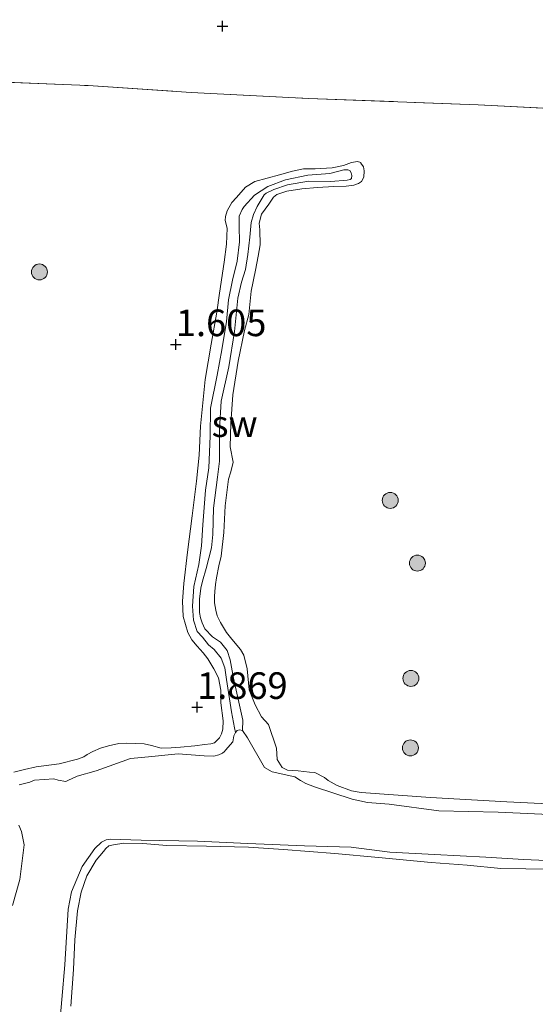
# Model space of a CAD drawing. Units: metres. Extents: x 59998 to 70006, y 418749 to 425002.
# Drawn here: x 61681 to 61729, y 422434 to 422527 of the extents above; entities that cross this region are included whole.
import ezdxf
from ezdxf.enums import TextEntityAlignment as Align

# ---------------------------------------------------------------- set-up
doc = ezdxf.new("R2010")
doc.units = ezdxf.units.M
doc.linetypes.add('IE-TERREINAFSCHEIDING', pattern=[10, 8, -2])
doc.layers.get('0').update_dxf_attribs({"lineweight": 25})
for name, color, linetype, lineweight in [('B-ME-GR-BOOM-S-B1', 93, 'Continuous', 18), ('B-ME-GW-HOOGTEPUNT-S-B1', 10, 'Continuous', 25), ('B-ME-GW-KRUINLIJN-L-B1', 93, 'Continuous', 18), ('B-ME-GW-TEENLIJN-L-B1', 93, 'Continuous', 18), ('B-ME-IE-GRASLAND-GV-B6', 93, 'Continuous', 18), ('B-ME-IE-GRONDWERKLIJN-GROND_NIETINGERICHT-GV-B6', 253, 'Continuous', 18), ('B-ME-IE-TERREINAFSCHEIDING-RASTERHEKWERK-L-B1', 8, 'IE-TERREINAFSCHEIDING', 18), ('B-ME-OG-WATER-GV-B6', 153, 'Continuous', 18)]:
    doc.layers.add(name, color=color, linetype=linetype, lineweight=lineweight)
doc.styles.add('NLCS-ISO', font='NLCS-ISO.TTF')

# ---------------------------------------------------------------- blocks, each defined once
blk = doc.blocks.new('boom')
blk.add_hatch(color=256).paths.add_polyline_path([(-0.75, 0, 1), (0.75, 0, 1)])
blk.add_circle((0, 0), 0.75)
blk = doc.blocks.new('hoogtepunt')
for p, q in [((-0.5, 0), (0.5, 0)), ((0, 0.5), (0, -0.5))]:
    blk.add_line(p, q)

msp = doc.modelspace()

# ---------------------------------------------------------------- linework, layer by layer
at = {"layer": 'B-ME-GW-KRUINLIJN-L-B1'}
for points in [[(61706.038, 422456.42, 1.601), (61705.551, 422456.681, 1.621), (61705.086, 422457.428, 1.681), (61705.018, 422458.495, 1.795), (61704.269, 422460.715, 1.83), (61703.605, 422461.421, 1.837), (61703.012, 422462.55, 1.827), (61702.449, 422463.982, 1.842), (61702.243, 422465.933, 1.827), (61701.935, 422467.238, 1.817), (61701.63, 422467.747, 1.802), (61700.798, 422468.715, 1.792), (61700.318, 422469.351, 1.812), (61699.757, 422470.304, 1.842), (61699.444, 422470.917, 1.855), (61699.291, 422471.45, 1.855), (61699.193, 422472.134, 1.84), (61699.174, 422472.74, 1.832), (61699.205, 422473.202, 1.805), (61699.274, 422473.863, 1.727), (61699.359, 422474.477, 1.706), (61699.586, 422475.617, 1.722), (61699.814, 422476.518, 1.734), (61700.068, 422478.757, 1.729), (61700.178, 422481.266, 1.759), (61700.503, 422483.769, 1.777), (61700.724, 422484.454, 1.684), (61700.928, 422485.347, 1.679), (61700.651, 422486.796, 1.704), (61700.707, 422488.995, 1.727), (61700.912, 422491.696, 1.638), (61701.394, 422494.836, 1.664), (61701.989, 422497.721, 1.565), (61702.405, 422499.244, 1.648), (61702.628, 422501.42, 1.626), (61703.051, 422503.397, 1.618), (61703.301, 422504.704, 1.573), (61703.464, 422505.796, 1.601), (61703.443, 422507.197, 1.666), (61703.393, 422507.819, 1.674), (61703.589, 422508.656, 1.659), (61704.278, 422509.606, 1.601), (61704.722, 422510.261, 1.57), (61705.04, 422510.501, 1.568), (61705.994, 422510.823, 1.563), (61707.38, 422511.051, 1.495), (61708.877, 422511.184, 1.5), (61710.413, 422511.278, 1.55), (61711.552, 422511.29, 1.565), (61712.293, 422511.38, 1.56), (61712.738, 422511.557, 1.565), (61712.992, 422511.749, 1.568), (61713.23, 422512.149, 1.56), (61713.268, 422512.746, 1.553), (61713.194, 422513.12, 1.545), (61712.946, 422513.462, 1.54), (61712.93, 422513.509, 1.512), (61712.627, 422513.62, 1.512), (61712.078, 422513.514, 1.52), (61711.322, 422513.233, 1.52), (61710.256, 422513.006, 1.525), (61708.663, 422512.92, 1.518), (61707.548, 422512.916, 1.515), (61706.505, 422512.697, 1.535), (61705.288, 422512.366, 1.55)], [(61705.288, 422512.366, 1.55), (61704.118, 422512.051, 1.555), (61702.98, 422511.72, 1.535), (61702.09, 422511.207, 1.553), (61701.249, 422510.232, 1.53), (61700.797, 422509.76, 1.452), (61700.37, 422508.978, 1.301), (61700.205, 422508.444, 1.298), (61700.198, 422508.07, 1.354), (61700.36, 422507.353, 1.538), (61700.31, 422505.848, 1.54), (61700.085, 422504.15, 1.548), (61699.658, 422501.241, 1.52), (61699.386, 422499.448, 1.58), (61698.855, 422496.451, 1.591), (61698.302, 422493.128, 1.596), (61697.864, 422488.753, 1.588), (61697.723, 422486.02, 1.598), (61697.485, 422483.574, 1.638), (61697.091, 422480.331, 1.606), (61696.626, 422476.904, 1.575), (61696.286, 422473.971, 1.568), (61696.157, 422472.306, 1.545), (61696.242, 422470.873, 1.565), (61696.678, 422469.345, 1.586), (61697.039, 422468.669, 1.583), (61697.559, 422468.074, 1.603), (61698.119, 422467.439, 1.636), (61698.551, 422466.867, 1.656), (61699.128, 422465.945, 1.671), (61699.545, 422465.102, 1.681), (61699.781, 422463.932, 1.654), (61699.777, 422462.761, 1.666), (61699.983, 422461.05, 1.676), (61699.954, 422460.269, 1.719), (61699.836, 422459.83, 1.734), (61699.646, 422459.447, 1.729), (61699.194, 422458.976, 1.737), (61698.828, 422458.879, 1.696), (61698.254, 422458.845, 1.696), (61697.323, 422458.69, 1.719), (61695.977, 422458.581, 1.701), (61695.093, 422458.522, 1.711), (61694.154, 422458.471, 1.719), (61693.245, 422458.722, 1.704), (61692.551, 422458.887, 1.699), (61691.762, 422458.94, 1.694), (61690.934, 422458.953, 1.669), (61690.177, 422458.91, 1.661), (61689.206, 422458.715, 1.666), (61688.458, 422458.49, 1.679), (61687.743, 422458.168, 1.706), (61687.194, 422457.903, 1.732), (61686.9, 422457.671, 1.792), (61686.28, 422457.462, 1.81), (61684.569, 422457.017, 1.817), (61682.403, 422456.739, 1.722), (61681.321, 422456.48, 1.734), (61680.318, 422456.221, 1.739)], [(61732.471, 422453.165, 1.689), (61726.687, 422453.446, 1.643), (61719.508, 422453.842, 1.633), (61712.967, 422454.319, 1.596), (61712.059, 422454.491, 1.553), (61710.727, 422454.972, 1.55), (61709.872, 422455.455, 1.565), (61709.513, 422455.732, 1.543), (61708.611, 422456.199, 1.55), (61708.125, 422456.221, 1.553), (61707.041, 422456.36, 1.583), (61706.038, 422456.42, 1.601)], [(61687.185, 422446.5, 1.28), (61688.047, 422447.96, 1.257), (61688.729, 422448.775, 1.202), (61688.951, 422449.063, 1.179), (61689.245, 422449.295, 1.194), (61689.683, 422449.416, 1.204), (61690.646, 422449.555, 1.267), (61692.438, 422449.522, 1.35), (61694.701, 422449.355, 1.476), (61698.421, 422449.281, 1.492), (61702.388, 422449.185, 1.466), (61705.679, 422448.966, 1.393), (61710.507, 422448.602, 1.494), (61714.595, 422448.226, 1.542), (61719.567, 422447.751, 1.529), (61722.929, 422447.477, 1.544), (61726.108, 422447.194, 1.537), (61730.816, 422447.108, 1.507)], [(61685.661, 422434.235, 1.424), (61685.927, 422437.701, 1.378), (61686.052, 422440.481, 1.424), (61686.281, 422443.191, 1.378), (61686.641, 422444.96, 1.333), (61687.185, 422446.5, 1.28)]]:
    msp.add_polyline3d(points, dxfattribs=at)
at = {"layer": 'B-ME-GW-TEENLIJN-L-B1'}
for points in [[(61703.654, 422510.159, 1.135), (61703.837, 422510.484, 1.275), (61704.027, 422510.627, 1.345), (61704.755, 422510.978, 1.363), (61706.061, 422511.419, 1.343), (61708.009, 422511.759, 1.388), (61710.133, 422511.735, 1.388), (61711.654, 422511.852, 1.388), (61711.947, 422511.924, 1.388), (61712.05, 422512.012, 1.388), (61712.081, 422512.313, 1.388), (61712.025, 422512.558, 1.388), (61711.905, 422512.756, 1.388), (61711.722, 422512.827, 1.388), (61711.35, 422512.834, 1.388), (61710.036, 422512.496, 1.388), (61707.953, 422512.322, 1.363), (61705.847, 422511.902, 1.315), (61704.209, 422511.27, 1.315), (61702.952, 422510.449, 1.195), (61701.957, 422509.399, 1.037), (61701.786, 422509.105, 1.012), (61701.495, 422508.478, 0.997), (61701.507, 422507.502, 1.057), (61701.544, 422506.059, 1.122), (61701.313, 422504.234, 1.145), (61700.875, 422502.472, 1.127), (61700.493, 422500.622, 1.14), (61700.311, 422498.575, 1.165), (61699.861, 422495.909, 1.163), (61699.417, 422493.536, 1.112), (61698.818, 422490.449, 1.087), (61698.757, 422487.807, 1.057), (61698.649, 422484.833, 1.132), (61698.331, 422482.714, 1.097), (61698.074, 422479.478, 1.097), (61697.97, 422477.51, 1.087), (61697.691, 422475.749, 1.055), (61697.223, 422473.685, 1.022), (61697.103, 422471.844, 1.037), (61697.211, 422470.505, 1.045), (61697.564, 422469.459, 1.06), (61698.066, 422468.914, 1.067), (61698.623, 422468.202, 1.075), (61699.148, 422467.744, 1.082), (61699.794, 422466.929, 1.085), (61700.146, 422466.042, 1.07), (61700.309, 422464.933, 1.067), (61700.772, 422461.913, 1.032), (61701.048, 422460.391, 0.919), (61701.152, 422459.944, 0.864)], [(61703.654, 422510.159, 1.135), (61703.197, 422509.396, 1.027), (61702.851, 422508.618, 1.042), (61702.623, 422507.879, 1.037), (61702.509, 422506.491, 1.065), (61702.317, 422504.864, 1.105), (61702.1, 422503.468, 1.095), (61701.708, 422502.277, 1.087), (61701.365, 422500.784, 1.092), (61701.051, 422497.635, 1.127), (61700.524, 422494.333, 1.115), (61699.815, 422491.103, 1.097), (61699.642, 422488.477, 1.085), (61699.638, 422487.47, 1.055), (61699.653, 422485.463, 1.08), (61699.477, 422483.948, 1.08), (61699.083, 422481.036, 1.135), (61699.013, 422478.577, 1.112), (61698.883, 422477.316, 1.097), (61698.398, 422475.379, 1.022), (61698.062, 422474.18, 1.024), (61697.89, 422473.513, 0.994), (61697.782, 422472.497, 1.009), (61697.755, 422471.244, 1.057), (61697.852, 422470.721, 1.065), (61698.005, 422470.27, 1.055), (61698.276, 422469.7, 1.05), (61698.985, 422468.933, 1.042), (61699.732, 422468.444, 1.057), (61700.362, 422467.677, 1.05), (61700.659, 422466.798, 1.037), (61700.974, 422465.078, 1.04), (61701.83, 422461.132, 0.977), (61701.803, 422460.137, 0.864)]]:
    msp.add_polyline3d(points, dxfattribs=at)
at = {"layer": 'B-ME-IE-GRASLAND-GV-B6'}
for points in [[(61736.737, 422518.286, 1.387), (61723.972, 422518.938, 1.412), (61708.013, 422519.546, 1.49), (61696.982, 422520.093, 1.387), (61687.292, 422520.749, 1.427), (61676.968, 422521.163, 1.447), (61666.556, 422521.84, 1.515), (61662.081, 422522.053, 1.515), (61647.537, 422522.714, 1.527), (61623.428, 422524.524, 1.344), (61602.621, 422525.352, 1.424), (61597.677, 422525.779, 1.392), (61591.81, 422526.345, 1.356), (61584.344, 422540.568, 1.38), (61582.959, 422543.651, 1.325), (61577.779, 422553.585, 1.36), (61573.636, 422561.856, 1.495), (61569.325, 422570.627, 1.375), (61563.912, 422581.251, 1.375)], [(61550.875, 422494.868, 1.401), (61559.934, 422501.845, 1.419), (61568.305, 422508.191, 1.436), (61576.638, 422514.102, 1.401), (61584.921, 422520.393, 1.411), (61587.754, 422522.593, 1.356), (61591.81, 422526.345, 1.356), (61597.677, 422525.779, 1.392), (61602.621, 422525.352, 1.424), (61623.428, 422524.524, 1.344), (61647.537, 422522.714, 1.527), (61662.081, 422522.053, 1.515), (61666.556, 422521.84, 1.515), (61676.968, 422521.163, 1.447), (61687.292, 422520.749, 1.427), (61696.982, 422520.093, 1.387), (61708.013, 422519.546, 1.49), (61723.972, 422518.938, 1.412), (61736.737, 422518.286, 1.387)], [(61680.318, 422456.221, 1.739), (61681.321, 422456.48, 1.734), (61682.403, 422456.739, 1.722), (61684.569, 422457.017, 1.817), (61686.28, 422457.462, 1.81), (61686.9, 422457.671, 1.792), (61687.194, 422457.903, 1.732), (61687.743, 422458.168, 1.706), (61688.458, 422458.49, 1.679), (61689.206, 422458.715, 1.666), (61690.177, 422458.91, 1.661), (61690.934, 422458.953, 1.669), (61691.762, 422458.94, 1.694), (61692.551, 422458.887, 1.699), (61693.245, 422458.722, 1.704), (61694.154, 422458.471, 1.719), (61695.093, 422458.522, 1.711), (61695.977, 422458.581, 1.701), (61697.323, 422458.69, 1.719), (61698.254, 422458.845, 1.696), (61698.828, 422458.879, 1.696), (61699.194, 422458.976, 1.737), (61699.646, 422459.447, 1.729), (61699.836, 422459.83, 1.734), (61699.954, 422460.269, 1.719), (61699.983, 422461.05, 1.676), (61699.777, 422462.761, 1.666), (61699.781, 422463.932, 1.654), (61699.545, 422465.102, 1.681), (61699.128, 422465.945, 1.671), (61698.551, 422466.867, 1.656), (61698.119, 422467.439, 1.636), (61697.559, 422468.074, 1.603), (61697.039, 422468.669, 1.583), (61696.678, 422469.345, 1.586), (61696.242, 422470.873, 1.565), (61696.157, 422472.306, 1.545), (61696.286, 422473.971, 1.568), (61696.626, 422476.904, 1.575), (61697.091, 422480.331, 1.606), (61697.485, 422483.574, 1.638), (61697.723, 422486.02, 1.598), (61697.864, 422488.753, 1.588), (61698.302, 422493.128, 1.596), (61698.855, 422496.451, 1.591), (61699.386, 422499.448, 1.58), (61699.658, 422501.241, 1.52), (61700.085, 422504.15, 1.548), (61700.31, 422505.848, 1.54), (61700.36, 422507.353, 1.538), (61700.198, 422508.07, 1.354), (61700.205, 422508.444, 1.298), (61700.37, 422508.978, 1.301), (61700.797, 422509.76, 1.452), (61701.249, 422510.232, 1.53), (61702.09, 422511.207, 1.553), (61702.98, 422511.72, 1.535), (61704.118, 422512.051, 1.555), (61705.288, 422512.366, 1.55), (61706.505, 422512.697, 1.535), (61707.548, 422512.916, 1.515), (61708.663, 422512.92, 1.518), (61710.256, 422513.006, 1.525), (61711.322, 422513.233, 1.52), (61712.078, 422513.514, 1.52), (61712.627, 422513.62, 1.512), (61712.93, 422513.509, 1.512), (61712.946, 422513.462, 1.54), (61713.194, 422513.12, 1.545), (61713.268, 422512.746, 1.553), (61713.23, 422512.149, 1.56), (61712.992, 422511.749, 1.568), (61712.738, 422511.557, 1.565), (61712.293, 422511.38, 1.56), (61711.552, 422511.29, 1.565), (61710.413, 422511.278, 1.55), (61708.877, 422511.184, 1.5), (61707.38, 422511.051, 1.495), (61705.994, 422510.823, 1.563), (61705.04, 422510.501, 1.568), (61704.722, 422510.261, 1.57), (61704.278, 422509.606, 1.601), (61703.589, 422508.656, 1.659), (61703.393, 422507.819, 1.674), (61703.443, 422507.197, 1.666), (61703.464, 422505.796, 1.601), (61703.301, 422504.704, 1.573), (61703.051, 422503.397, 1.618), (61702.628, 422501.42, 1.626), (61702.405, 422499.244, 1.648), (61701.989, 422497.721, 1.565), (61701.394, 422494.836, 1.664), (61700.912, 422491.696, 1.638), (61700.707, 422488.995, 1.727), (61700.651, 422486.796, 1.704), (61700.928, 422485.347, 1.679), (61700.724, 422484.454, 1.684), (61700.503, 422483.769, 1.777), (61700.178, 422481.266, 1.759), (61700.068, 422478.757, 1.729), (61699.814, 422476.518, 1.734), (61699.586, 422475.617, 1.722), (61699.359, 422474.477, 1.706), (61699.274, 422473.863, 1.727), (61699.205, 422473.202, 1.805), (61699.174, 422472.74, 1.832), (61699.193, 422472.134, 1.84), (61699.291, 422471.45, 1.855), (61699.444, 422470.917, 1.855), (61699.757, 422470.304, 1.842), (61700.318, 422469.351, 1.812), (61700.798, 422468.715, 1.792), (61701.63, 422467.747, 1.802), (61701.935, 422467.238, 1.817), (61702.243, 422465.933, 1.827), (61702.449, 422463.982, 1.842), (61703.012, 422462.55, 1.827), (61703.605, 422461.421, 1.837), (61704.269, 422460.715, 1.83), (61705.018, 422458.495, 1.795), (61705.086, 422457.428, 1.681), (61705.551, 422456.681, 1.621), (61706.038, 422456.42, 1.601), (61707.041, 422456.36, 1.583), (61708.125, 422456.221, 1.553), (61708.611, 422456.199, 1.55), (61709.513, 422455.732, 1.543), (61709.872, 422455.455, 1.565), (61710.727, 422454.972, 1.55), (61712.059, 422454.491, 1.553), (61712.967, 422454.319, 1.596), (61719.508, 422453.842, 1.633), (61726.687, 422453.446, 1.643), (61732.471, 422453.165, 1.689)], [(61732.471, 422453.165, 1.689), (61726.687, 422453.446, 1.643), (61719.508, 422453.842, 1.633), (61712.967, 422454.319, 1.596), (61712.059, 422454.491, 1.553), (61710.727, 422454.972, 1.55), (61709.872, 422455.455, 1.565), (61709.513, 422455.732, 1.543), (61708.611, 422456.199, 1.55), (61708.125, 422456.221, 1.553), (61707.041, 422456.36, 1.583), (61706.038, 422456.42, 1.601), (61705.551, 422456.681, 1.621), (61705.086, 422457.428, 1.681), (61705.018, 422458.495, 1.795), (61704.269, 422460.715, 1.83), (61703.605, 422461.421, 1.837), (61703.012, 422462.55, 1.827), (61702.449, 422463.982, 1.842), (61702.243, 422465.933, 1.827), (61701.935, 422467.238, 1.817), (61701.63, 422467.747, 1.802), (61700.798, 422468.715, 1.792), (61700.318, 422469.351, 1.812), (61699.757, 422470.304, 1.842), (61699.444, 422470.917, 1.855), (61699.291, 422471.45, 1.855), (61699.193, 422472.134, 1.84), (61699.174, 422472.74, 1.832), (61699.205, 422473.202, 1.805), (61699.274, 422473.863, 1.727), (61699.359, 422474.477, 1.706), (61699.586, 422475.617, 1.722), (61699.814, 422476.518, 1.734), (61700.068, 422478.757, 1.729), (61700.178, 422481.266, 1.759), (61700.503, 422483.769, 1.777), (61700.724, 422484.454, 1.684), (61700.928, 422485.347, 1.679), (61700.651, 422486.796, 1.704), (61700.707, 422488.995, 1.727), (61700.912, 422491.696, 1.638), (61701.394, 422494.836, 1.664), (61701.989, 422497.721, 1.565), (61702.405, 422499.244, 1.648), (61702.628, 422501.42, 1.626), (61703.051, 422503.397, 1.618), (61703.301, 422504.704, 1.573), (61703.464, 422505.796, 1.601), (61703.443, 422507.197, 1.666), (61703.393, 422507.819, 1.674), (61703.589, 422508.656, 1.659), (61704.278, 422509.606, 1.601), (61704.722, 422510.261, 1.57), (61705.04, 422510.501, 1.568), (61705.994, 422510.823, 1.563), (61707.38, 422511.051, 1.495), (61708.877, 422511.184, 1.5), (61710.413, 422511.278, 1.55), (61711.552, 422511.29, 1.565), (61712.293, 422511.38, 1.56), (61712.738, 422511.557, 1.565), (61712.992, 422511.749, 1.568), (61713.23, 422512.149, 1.56), (61713.268, 422512.746, 1.553), (61713.194, 422513.12, 1.545), (61712.946, 422513.462, 1.54), (61712.93, 422513.509, 1.512), (61712.627, 422513.62, 1.512), (61712.078, 422513.514, 1.52), (61711.322, 422513.233, 1.52), (61710.256, 422513.006, 1.525), (61708.663, 422512.92, 1.518), (61707.548, 422512.916, 1.515), (61706.505, 422512.697, 1.535), (61705.288, 422512.366, 1.55), (61704.118, 422512.051, 1.555), (61702.98, 422511.72, 1.535), (61702.09, 422511.207, 1.553), (61701.249, 422510.232, 1.53), (61700.797, 422509.76, 1.452), (61700.37, 422508.978, 1.301), (61700.205, 422508.444, 1.298), (61700.198, 422508.07, 1.354), (61700.36, 422507.353, 1.538), (61700.31, 422505.848, 1.54), (61700.085, 422504.15, 1.548), (61699.658, 422501.241, 1.52), (61699.386, 422499.448, 1.58), (61698.855, 422496.451, 1.591), (61698.302, 422493.128, 1.596), (61697.864, 422488.753, 1.588), (61697.723, 422486.02, 1.598), (61697.485, 422483.574, 1.638), (61697.091, 422480.331, 1.606), (61696.626, 422476.904, 1.575), (61696.286, 422473.971, 1.568), (61696.157, 422472.306, 1.545), (61696.242, 422470.873, 1.565), (61696.678, 422469.345, 1.586), (61697.039, 422468.669, 1.583), (61697.559, 422468.074, 1.603), (61698.119, 422467.439, 1.636), (61698.551, 422466.867, 1.656), (61699.128, 422465.945, 1.671), (61699.545, 422465.102, 1.681), (61699.781, 422463.932, 1.654), (61699.777, 422462.761, 1.666), (61699.983, 422461.05, 1.676), (61699.954, 422460.269, 1.719), (61699.836, 422459.83, 1.734), (61699.646, 422459.447, 1.729), (61699.194, 422458.976, 1.737), (61698.828, 422458.879, 1.696), (61698.254, 422458.845, 1.696), (61697.323, 422458.69, 1.719), (61695.977, 422458.581, 1.701), (61695.093, 422458.522, 1.711), (61694.154, 422458.471, 1.719), (61693.245, 422458.722, 1.704), (61692.551, 422458.887, 1.699), (61691.762, 422458.94, 1.694), (61690.934, 422458.953, 1.669), (61690.177, 422458.91, 1.661), (61689.206, 422458.715, 1.666), (61688.458, 422458.49, 1.679), (61687.743, 422458.168, 1.706), (61687.194, 422457.903, 1.732), (61686.9, 422457.671, 1.792), (61686.28, 422457.462, 1.81), (61684.569, 422457.017, 1.817), (61682.403, 422456.739, 1.722), (61681.321, 422456.48, 1.734), (61680.318, 422456.221, 1.739)], [(61732.05, 422452.175, 0.864), (61725.873, 422452.478, 0.864), (61720.285, 422452.608, 0.864), (61715.618, 422453.234, 0.864), (61713.583, 422453.37, 0.864), (61712.143, 422453.706, 0.864), (61708.578, 422454.838, 0.864), (61707.782, 422455.153, 0.864), (61707.256, 422455.453, 0.864), (61706.738, 422455.808, 0.864), (61704.591, 422456.277, 0.864), (61703.898, 422456.68, 0.864), (61702.274, 422459.448, 0.864), (61701.803, 422460.137, 0.864), (61701.83, 422461.132, 0.977), (61700.974, 422465.078, 1.04), (61700.659, 422466.798, 1.037), (61700.362, 422467.677, 1.05), (61699.732, 422468.444, 1.057), (61698.985, 422468.933, 1.042), (61698.276, 422469.7, 1.05), (61698.005, 422470.27, 1.055), (61697.852, 422470.721, 1.065), (61697.755, 422471.244, 1.057), (61697.782, 422472.497, 1.009), (61697.89, 422473.513, 0.994), (61698.062, 422474.18, 1.024), (61698.398, 422475.379, 1.022), (61698.883, 422477.316, 1.097), (61699.013, 422478.577, 1.112), (61699.083, 422481.036, 1.135), (61699.477, 422483.948, 1.08), (61699.653, 422485.463, 1.08), (61699.638, 422487.47, 1.055), (61699.642, 422488.477, 1.085), (61699.815, 422491.103, 1.097), (61700.524, 422494.333, 1.115), (61701.051, 422497.635, 1.127), (61701.365, 422500.784, 1.092), (61701.708, 422502.277, 1.087), (61702.1, 422503.468, 1.095), (61702.317, 422504.864, 1.105), (61702.509, 422506.491, 1.065), (61702.623, 422507.879, 1.037), (61702.851, 422508.618, 1.042), (61703.197, 422509.396, 1.027), (61703.654, 422510.159, 1.135), (61703.837, 422510.484, 1.275), (61704.027, 422510.627, 1.345), (61704.755, 422510.978, 1.363), (61706.061, 422511.419, 1.343), (61708.009, 422511.759, 1.388), (61710.133, 422511.735, 1.388), (61711.654, 422511.852, 1.388), (61711.947, 422511.924, 1.388), (61712.05, 422512.012, 1.388), (61712.081, 422512.313, 1.388), (61712.025, 422512.558, 1.388), (61711.905, 422512.756, 1.388), (61711.722, 422512.827, 1.388), (61711.35, 422512.834, 1.388), (61710.036, 422512.496, 1.388), (61707.953, 422512.322, 1.363), (61705.847, 422511.902, 1.315), (61704.209, 422511.27, 1.315), (61702.952, 422510.449, 1.195), (61701.957, 422509.399, 1.037), (61701.786, 422509.105, 1.012), (61701.495, 422508.478, 0.997), (61701.507, 422507.502, 1.057), (61701.544, 422506.059, 1.122), (61701.313, 422504.234, 1.145), (61700.875, 422502.472, 1.127), (61700.493, 422500.622, 1.14), (61700.311, 422498.575, 1.165), (61699.861, 422495.909, 1.163), (61699.417, 422493.536, 1.112), (61698.818, 422490.449, 1.087), (61698.757, 422487.807, 1.057), (61698.649, 422484.833, 1.132), (61698.331, 422482.714, 1.097), (61698.074, 422479.478, 1.097), (61697.97, 422477.51, 1.087), (61697.691, 422475.749, 1.055), (61697.223, 422473.685, 1.022), (61697.103, 422471.844, 1.037), (61697.211, 422470.505, 1.045), (61697.564, 422469.459, 1.06), (61698.066, 422468.914, 1.067), (61698.623, 422468.202, 1.075), (61699.148, 422467.744, 1.082), (61699.794, 422466.929, 1.085), (61700.146, 422466.042, 1.07), (61700.309, 422464.933, 1.067), (61700.772, 422461.913, 1.032), (61701.048, 422460.391, 0.919), (61701.152, 422459.944, 0.864), (61701.01, 422459.658, 0.864), (61700.916, 422459.069, 0.864), (61700.22, 422458.303, 0.864), (61700.109, 422458.16, 0.864), (61699.919, 422458.016, 0.864), (61699.578, 422457.848, 0.864), (61699.109, 422457.743, 0.864), (61698.203, 422457.756, 0.864), (61695.747, 422457.961, 0.864), (61692.958, 422457.657, 0.864), (61691.282, 422457.515, 0.864), (61688.035, 422456.367, 0.864), (61686.249, 422455.843, 0.864), (61685.789, 422455.635, 0.864), (61685.448, 422455.467, 0.864), (61685.194, 422455.355, 0.864), (61684.462, 422455.479, 0.864), (61684.08, 422455.589, 0.864), (61682.26, 422455.479, 0.864), (61681.819, 422455.284, 0.864), (61680.806, 422455.035, 0.864)], [(61680.774, 422451.237, 0.864), (61681.023, 422450.658, 0.864), (61681.29, 422449.395, 0.864), (61681.035, 422447.399, 0.864), (61680.873, 422446.151, 0.864), (61680.19, 422443.693, 0.864)], [(61684.535, 422431.604, 0.864), (61685.091, 422438.131, 0.864), (61685.421, 422443.362, 0.864), (61685.717, 422445.001, 0.864), (61686.726, 422447.357, 0.864), (61687.927, 422449.062, 0.864), (61688.553, 422449.645, 0.864), (61689.005, 422449.877, 0.864), (61689.355, 422449.942, 0.864), (61692.28, 422449.841, 0.864), (61697.589, 422449.75, 0.864), (61702.303, 422449.537, 0.864), (61707.629, 422449.318, 0.864), (61712.024, 422449.184, 0.864), (61715.658, 422448.712, 0.864), (61719.871, 422448.49, 0.864), (61724.705, 422448.237, 0.864), (61728.25, 422448.028, 0.864), (61732.614, 422447.83, 0.864)], [(61730.816, 422447.108, 1.507), (61726.108, 422447.194, 1.537), (61722.929, 422447.477, 1.544), (61719.567, 422447.751, 1.529), (61714.595, 422448.226, 1.542), (61710.507, 422448.602, 1.494), (61705.679, 422448.966, 1.393), (61702.388, 422449.185, 1.466), (61698.421, 422449.281, 1.492), (61694.701, 422449.355, 1.476), (61692.438, 422449.522, 1.35), (61690.646, 422449.555, 1.267), (61689.683, 422449.416, 1.204), (61689.245, 422449.295, 1.194), (61688.951, 422449.063, 1.179), (61688.729, 422448.775, 1.202), (61688.047, 422447.96, 1.257), (61687.185, 422446.5, 1.28), (61686.641, 422444.96, 1.333), (61686.281, 422443.191, 1.378), (61686.052, 422440.481, 1.424), (61685.927, 422437.701, 1.378), (61685.661, 422434.235, 1.424)], [(61685.661, 422434.235, 1.424), (61685.927, 422437.701, 1.378), (61686.052, 422440.481, 1.424), (61686.281, 422443.191, 1.378), (61686.641, 422444.96, 1.333), (61687.185, 422446.5, 1.28), (61688.047, 422447.96, 1.257), (61688.729, 422448.775, 1.202), (61688.951, 422449.063, 1.179), (61689.245, 422449.295, 1.194), (61689.683, 422449.416, 1.204), (61690.646, 422449.555, 1.267), (61692.438, 422449.522, 1.35), (61694.701, 422449.355, 1.476), (61698.421, 422449.281, 1.492), (61702.388, 422449.185, 1.466), (61705.679, 422448.966, 1.393), (61710.507, 422448.602, 1.494), (61714.595, 422448.226, 1.542), (61719.567, 422447.751, 1.529), (61722.929, 422447.477, 1.544), (61726.108, 422447.194, 1.537), (61730.816, 422447.108, 1.507)]]:
    msp.add_polyline3d(points, dxfattribs=at)
at = {"layer": 'B-ME-IE-GRONDWERKLIJN-GROND_NIETINGERICHT-GV-B6'}
msp.add_polyline3d([(61701.152, 422459.944, 0.864), (61701.048, 422460.391, 0.919), (61700.772, 422461.913, 1.032), (61700.309, 422464.933, 1.067), (61700.146, 422466.042, 1.07), (61699.794, 422466.929, 1.085), (61699.148, 422467.744, 1.082), (61698.623, 422468.202, 1.075), (61698.066, 422468.914, 1.067), (61697.564, 422469.459, 1.06), (61697.211, 422470.505, 1.045), (61697.103, 422471.844, 1.037), (61697.223, 422473.685, 1.022), (61697.691, 422475.749, 1.055), (61697.97, 422477.51, 1.087), (61698.074, 422479.478, 1.097), (61698.331, 422482.714, 1.097), (61698.649, 422484.833, 1.132), (61698.757, 422487.807, 1.057), (61698.818, 422490.449, 1.087), (61699.417, 422493.536, 1.112), (61699.861, 422495.909, 1.163), (61700.311, 422498.575, 1.165), (61700.493, 422500.622, 1.14), (61700.875, 422502.472, 1.127), (61701.313, 422504.234, 1.145), (61701.544, 422506.059, 1.122), (61701.507, 422507.502, 1.057), (61701.495, 422508.478, 0.997), (61701.786, 422509.105, 1.012), (61701.957, 422509.399, 1.037), (61702.952, 422510.449, 1.195), (61704.209, 422511.27, 1.315), (61705.847, 422511.902, 1.315), (61707.953, 422512.322, 1.363), (61710.036, 422512.496, 1.388), (61711.35, 422512.834, 1.388), (61711.722, 422512.827, 1.388), (61711.905, 422512.756, 1.388), (61712.025, 422512.558, 1.388), (61712.081, 422512.313, 1.388), (61712.05, 422512.012, 1.388), (61711.947, 422511.924, 1.388), (61711.654, 422511.852, 1.388), (61710.133, 422511.735, 1.388), (61708.009, 422511.759, 1.388), (61706.061, 422511.419, 1.343), (61704.755, 422510.978, 1.363), (61704.027, 422510.627, 1.345), (61703.837, 422510.484, 1.275), (61703.654, 422510.159, 1.135), (61703.197, 422509.396, 1.027), (61702.851, 422508.618, 1.042), (61702.623, 422507.879, 1.037), (61702.509, 422506.491, 1.065), (61702.317, 422504.864, 1.105), (61702.1, 422503.468, 1.095), (61701.708, 422502.277, 1.087), (61701.365, 422500.784, 1.092), (61701.051, 422497.635, 1.127), (61700.524, 422494.333, 1.115), (61699.815, 422491.103, 1.097), (61699.642, 422488.477, 1.085), (61699.638, 422487.47, 1.055), (61699.653, 422485.463, 1.08), (61699.477, 422483.948, 1.08), (61699.083, 422481.036, 1.135), (61699.013, 422478.577, 1.112), (61698.883, 422477.316, 1.097), (61698.398, 422475.379, 1.022), (61698.062, 422474.18, 1.024), (61697.89, 422473.513, 0.994), (61697.782, 422472.497, 1.009), (61697.755, 422471.244, 1.057), (61697.852, 422470.721, 1.065), (61698.005, 422470.27, 1.055), (61698.276, 422469.7, 1.05), (61698.985, 422468.933, 1.042), (61699.732, 422468.444, 1.057), (61700.362, 422467.677, 1.05), (61700.659, 422466.798, 1.037), (61700.974, 422465.078, 1.04), (61701.83, 422461.132, 0.977), (61701.803, 422460.137, 0.864), (61701.54, 422460.208, 0.864), (61701.326, 422460.136, 0.864), (61701.152, 422459.944, 0.864)], dxfattribs=at)
at = {"layer": 'B-ME-IE-TERREINAFSCHEIDING-RASTERHEKWERK-L-B1'}
msp.add_polyline3d([(61591.81, 422526.345, 1.356), (61597.677, 422525.779, 1.392), (61602.621, 422525.352, 1.424), (61623.428, 422524.524, 1.344), (61647.537, 422522.714, 1.527), (61662.081, 422522.053, 1.515), (61666.556, 422521.84, 1.515), (61676.968, 422521.163, 1.447), (61687.292, 422520.749, 1.427), (61696.982, 422520.093, 1.387), (61708.013, 422519.546, 1.49), (61723.972, 422518.938, 1.412), (61736.737, 422518.286, 1.387)], dxfattribs=at)
at = {"layer": 'B-ME-OG-WATER-GV-B6'}
for points in [[(61680.806, 422455.035, 0.864), (61681.819, 422455.284, 0.864), (61682.26, 422455.479, 0.864), (61684.08, 422455.589, 0.864), (61684.462, 422455.479, 0.864), (61685.194, 422455.355, 0.864), (61685.448, 422455.467, 0.864), (61685.789, 422455.635, 0.864), (61686.249, 422455.843, 0.864), (61688.035, 422456.367, 0.864), (61691.282, 422457.515, 0.864), (61692.958, 422457.657, 0.864), (61695.747, 422457.961, 0.864), (61698.203, 422457.756, 0.864), (61699.109, 422457.743, 0.864), (61699.578, 422457.848, 0.864), (61699.919, 422458.016, 0.864), (61700.109, 422458.16, 0.864), (61700.22, 422458.303, 0.864), (61700.916, 422459.069, 0.864), (61701.01, 422459.658, 0.864), (61701.152, 422459.944, 0.864), (61701.326, 422460.136, 0.864), (61701.54, 422460.208, 0.864), (61701.803, 422460.137, 0.864), (61702.274, 422459.448, 0.864), (61703.898, 422456.68, 0.864), (61704.591, 422456.277, 0.864), (61706.738, 422455.808, 0.864), (61707.256, 422455.453, 0.864), (61707.782, 422455.153, 0.864), (61708.578, 422454.838, 0.864), (61712.143, 422453.706, 0.864), (61713.583, 422453.37, 0.864), (61715.618, 422453.234, 0.864), (61720.285, 422452.608, 0.864), (61725.873, 422452.478, 0.864), (61732.05, 422452.175, 0.864)], [(61680.19, 422443.693, 0.864), (61680.873, 422446.151, 0.864), (61681.035, 422447.399, 0.864), (61681.29, 422449.395, 0.864), (61681.023, 422450.658, 0.864), (61680.774, 422451.237, 0.864)], [(61732.614, 422447.83, 0.864), (61728.25, 422448.028, 0.864), (61724.705, 422448.237, 0.864), (61719.871, 422448.49, 0.864), (61715.658, 422448.712, 0.864), (61712.024, 422449.184, 0.864), (61707.629, 422449.318, 0.864), (61702.303, 422449.537, 0.864), (61697.589, 422449.75, 0.864), (61692.28, 422449.841, 0.864), (61689.355, 422449.942, 0.864), (61689.005, 422449.877, 0.864), (61688.553, 422449.645, 0.864), (61687.927, 422449.062, 0.864), (61686.726, 422447.357, 0.864), (61685.717, 422445.001, 0.864), (61685.421, 422443.362, 0.864), (61685.091, 422438.131, 0.864), (61684.535, 422431.604, 0.864)]]:
    msp.add_polyline3d(points, dxfattribs=at)

# ---------------------------------------------------------------- block references
at = {"layer": 'B-ME-GR-BOOM-S-B1', "rotation": 90}
for p in [(61682.713, 422503.232, 1.369), (61715.708, 422481.772, 1.537), (61718.262, 422475.874, 1.537), (61717.652, 422465.044, 1.567), (61717.604, 422458.509, 1.849)]:
    msp.add_blockref('boom', p, dxfattribs=at)
at = {"layer": 'B-ME-GW-HOOGTEPUNT-S-B1', "rotation": 90}
for p in [(61699.931, 422526.32, 1.544), (61699.931, 422526.32, 1.544), (61695.546, 422496.42, 1.605), (61695.546, 422496.42, 1.605), (61697.539, 422462.334, 1.869), (61697.539, 422462.334, 1.869)]:
    msp.add_blockref('hoogtepunt', p, dxfattribs=at)

# ---------------------------------------------------------------- texts
at = {"layer": 'B-ME-GW-HOOGTEPUNT-S-B1', "ltscale": 0.2, "style": 'NLCS-ISO'}
for s, p in [('1.605', (61695.546, 422496.42, 1.605)), ('1.605', (61695.546, 422496.42, 1.605)), ('1.869', (61697.539, 422462.334, 1.869)), ('1.869', (61697.539, 422462.334, 1.869))]:
    msp.add_text(s, height=2.5, dxfattribs=at).set_placement(p, align=Align.BOTTOM_LEFT)
at = {"layer": 'B-ME-IE-GRONDWERKLIJN-GROND_NIETINGERICHT-GV-B6', "ltscale": 0.2, "style": 'NLCS-ISO'}
msp.add_text('sw', height=2.5, dxfattribs=at).set_placement((61701.071, 422488.978), align=Align.MIDDLE_CENTER)

doc.saveas('drawing.dxf')
